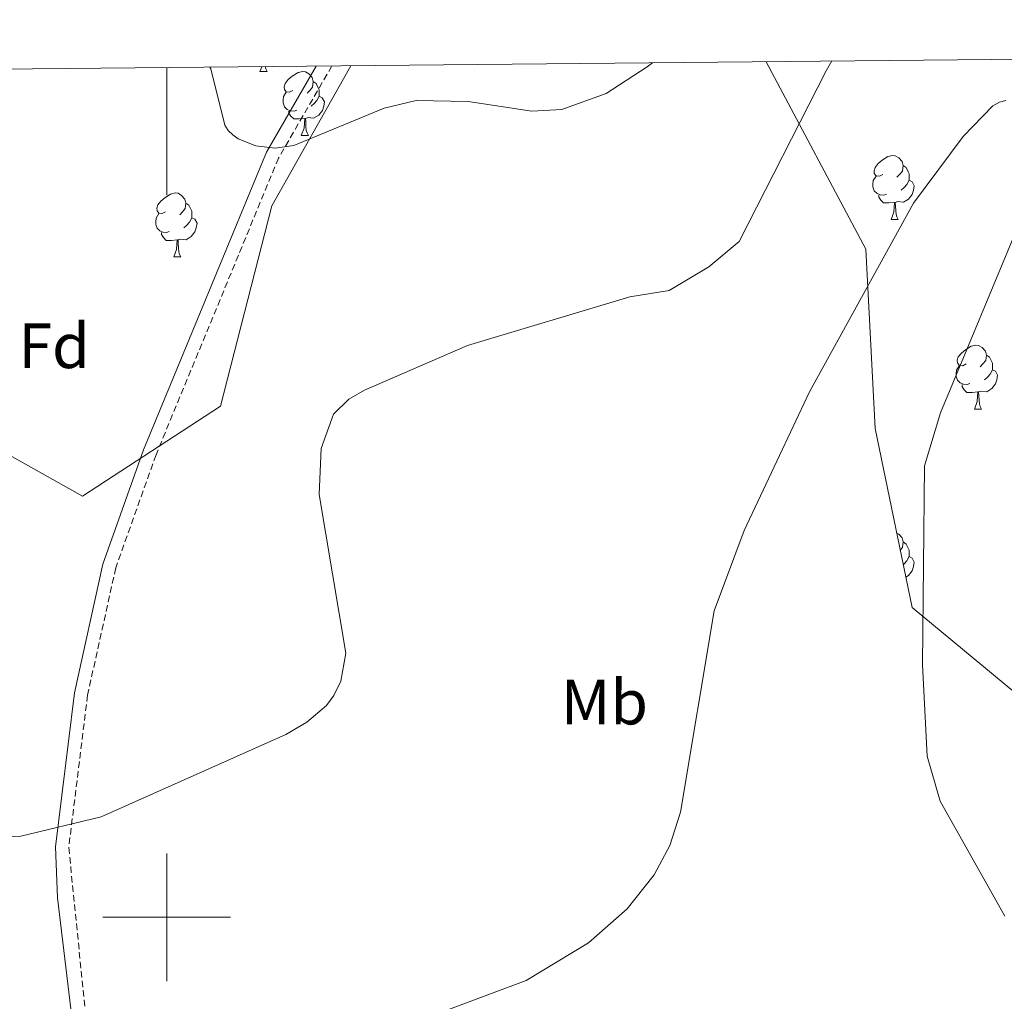
# Model space of a CAD drawing. Units: metres. Extents: x 565520 to 570004, y 4739918 to 4742932.
# Drawn here: x 566477 to 566631, y 4742487 to 4742641 of the extents above; entities that cross this region are included whole.
import ezdxf
from ezdxf.enums import TextEntityAlignment as Align

# ---------------------------------------------------------------- set-up
doc = ezdxf.new("R2010")
doc.units = ezdxf.units.M
doc.header["$MEASUREMENT"] = 0
doc.linetypes.add('TRAZOSX2', pattern=[1.5, 1, -0.5])
for name, color, linetype, lineweight in [('Level 21', 19, 'Continuous', 0), ('Level 35', 92, 'TRAZOSX2', 0), ('Level 36', 19, 'Continuous', 40), ('Level 37', 92, 'Continuous', 0), ('Level 5', 36, 'Continuous', 0), ('Level 61', 19, 'Continuous', 0), ('Level 63', 7, 'Continuous', 0)]:
    doc.layers.add(name, color=color, linetype=linetype, lineweight=lineweight)
doc.styles.add('Arial', font='ARIAL.TTF', dxfattribs={"height": 0.2})

msp = doc.modelspace()

# ---------------------------------------------------------------- linework, layer by layer
at = {"layer": 'Level 21', "color": 19, "linetype": 'Continuous', "lineweight": 0}
msp.add_polyline3d([(566481.85, 4742457.52, 913.91), (566486.44, 4742460.62, 913.97), (566487.13, 4742461.26, 913.97), (566487.59, 4742462.03, 913.97), (566487.84, 4742462.92, 913.95), (566485.8, 4742478.71, 913.89), (566482.9, 4742503.04, 915.25), (566482.55, 4742511.04, 915.38), (566485.53, 4742535.2, 916.62), (566489.99, 4742555.36, 917.24), (566496.37, 4742573.26, 917.46), (566515.65, 4742619.95, 919.52), (566523.46, 4742633.43, 920.5)], dxfattribs=at)
at = {"layer": 'Level 21', "color": 19, "linetype": 'TRAZOSX2', "lineweight": 0}
msp.add_polyline3d([(566525.9, 4742633.45, 920.57), (566517.54, 4742619.02, 919.52), (566498.33, 4742572.5, 917.46), (566492.02, 4742554.78, 917.24), (566487.6, 4742534.84, 916.62), (566484.65, 4742510.95, 915.38), (566487.88, 4742478.97, 913.89)], dxfattribs=at)
at = {"layer": 'Level 35', "color": 92, "linetype": 'Continuous', "lineweight": 0, "ltscale": 0.5}
for points in [[(566528.86, 4742633.48, 918.89), (566516.49, 4742611.53, 918.09), (566508.43, 4742580.13, 915.84), (566486.81, 4742566.01, 914.36), (566461.38, 4742580.3, 914.46), (566448.56, 4742602.52, 913.25), (566439.36, 4742629.44, 912.3), (566438.93, 4742632.59, 912.11)], [(566557.95, 4742189.64, 910.26), (566547.48, 4742225.96, 910.92), (566541.8, 4742254.29, 911.56), (566538.61, 4742278.4, 911.44), (566560.92, 4742298.47, 907.28), (566605.7, 4742325.28, 905.44), (566635.65, 4742324.1, 906.1), (566663.91, 4742328.99, 904.58), (566684.12, 4742342.06, 903.96), (566697.66, 4742375.61, 903.61), (566706.47, 4742403.98, 904.64), (566712.71, 4742436.78, 906.62), (566713.68, 4742465.71, 907.46), (566709.94, 4742489.91, 910.82), (566690.48, 4742509.87, 912.28), (566661.71, 4742528.17, 913.31), (566635.99, 4742532.74, 912.08), (566616.85, 4742548.58, 912.98), (566611.04, 4742576.62, 912.61), (566609.62, 4742604.73, 915.02), (566593.96, 4742634.12, 917.45)]]:
    msp.add_polyline3d(points, dxfattribs=at)
at = {"layer": 'Level 36', "color": 92, "linetype": 'Continuous', "lineweight": 0}
for points in [[(566514.62, 4742632.59, 0.01), (566514.9, 4742633.34, 0.01)], [(566515.43, 4742633.35, 0.01), (566515.53, 4742632.99, 0.01), (566515.75, 4742632.59, 0.01)], [(566514.62, 4742632.59, 0.01), (566515.75, 4742632.59, 0.01)], [(566519.8, 4742629.62, 0.01), (566519.27, 4742629.35, 0.01), (566518.74, 4742629.41, 0.01), (566518.47, 4742629.78, 0.01), (566518.42, 4742630.2, 0.01), (566518.58, 4742630.72, 0.01), (566519.06, 4742631.32, 0.01), (566519.69, 4742631.85, 0.01), (566520.59, 4742632.43, 0.01), (566521.34, 4742632.59, 0.01), (566521.76, 4742632.54, 0.01), (566522.29, 4742632.22, 0.01), (566522.82, 4742631.64, 0.01), (566522.98, 4742631, 0.01), (566522.87, 4742630.15, 0.01), (566522.45, 4742629.62, 0.01), (566522.03, 4742629.19, 0.01)], [(566522.98, 4742631, 0.01), (566523.46, 4742630.68, 0.01), (566523.77, 4742630.04, 0.01), (566523.93, 4742629.72, 0.01), (566523.93, 4742629.14, 0.01), (566523.93, 4742628.72, 0.01), (566523.56, 4742628.03, 0.01), (566523.14, 4742627.55, 0.01), (566522.66, 4742627.13, 0.01)], [(566520.38, 4742626.54, 0.01), (566519.96, 4742626.38, 0.01), (566519.37, 4742626.44, 0.01), (566518.9, 4742626.65, 0.01), (566518.47, 4742627.07, 0.01), (566518.26, 4742627.66, 0.01), (566518.26, 4742628.08, 0.01), (566518.31, 4742628.66, 0.01), (566518.74, 4742629.35, 0.01)], [(566523.93, 4742628.72, 0.01), (566524.39, 4742628.47, 0.01), (566524.73, 4742627.85, 0.01), (566524.62, 4742627.13, 0.01), (566524.41, 4742626.49, 0.01), (566523.83, 4742625.75, 0.01), (566523.03, 4742625.27, 0.01), (566522.18, 4742625.37, 0.01), (566521.75, 4742625.24, 0.01)], [(566521.64, 4742625.24, 0.01), (566520.75, 4742625.16, 0.01), (566519.91, 4742625.16, 0.01), (566519.48, 4742625.59, 0.01), (566519.16, 4742626.06, 0.01), (566519.16, 4742626.38, 0.01)], [(566521.1, 4742622.56, 0.01), (566521.53, 4742623.72, 0.01), (566521.64, 4742625.24, 0.01), (566521.75, 4742625.24, 0.01), (566521.79, 4742624.66, 0.01), (566521.82, 4742623.97, 0.01), (566521.89, 4742623.36, 0.01), (566522.01, 4742622.96, 0.01), (566522.22, 4742622.56, 0.01)], [(566521.1, 4742622.56, 0.01), (566522.22, 4742622.56, 0.01)], [(566612.26, 4742616.45, 0.01), (566611.72, 4742616.18, 0.01), (566611.2, 4742616.24, 0.01), (566610.93, 4742616.61, 0.01), (566610.88, 4742617.03, 0.01), (566611.04, 4742617.55, 0.01), (566611.52, 4742618.15, 0.01), (566612.15, 4742618.68, 0.01), (566613.05, 4742619.26, 0.01), (566613.8, 4742619.42, 0.01), (566614.22, 4742619.37, 0.01), (566614.75, 4742619.05, 0.01), (566615.28, 4742618.47, 0.01), (566615.44, 4742617.83, 0.01), (566615.33, 4742616.98, 0.01), (566614.9, 4742616.45, 0.01), (566614.48, 4742616.02, 0.01)], [(566615.44, 4742617.83, 0.01), (566615.92, 4742617.51, 0.01), (566616.23, 4742616.87, 0.01), (566616.39, 4742616.55, 0.01), (566616.39, 4742615.97, 0.01), (566616.39, 4742615.55, 0.01), (566616.02, 4742614.86, 0.01), (566615.6, 4742614.38, 0.01), (566615.12, 4742613.96, 0.01)], [(566612.84, 4742613.37, 0.01), (566612.42, 4742613.21, 0.01), (566611.83, 4742613.27, 0.01), (566611.36, 4742613.48, 0.01), (566610.93, 4742613.9, 0.01), (566610.72, 4742614.49, 0.01), (566610.72, 4742614.91, 0.01), (566610.77, 4742615.49, 0.01), (566611.2, 4742616.18, 0.01)], [(566616.39, 4742615.55, 0.01), (566616.84, 4742615.3, 0.01), (566617.19, 4742614.68, 0.01), (566617.08, 4742613.96, 0.01), (566616.87, 4742613.32, 0.01), (566616.28, 4742612.58, 0.01), (566615.49, 4742612.1, 0.01), (566614.64, 4742612.2, 0.01), (566614.21, 4742612.07, 0.01)], [(566499.82, 4742610.57, 0.01), (566499.29, 4742610.3, 0.01), (566498.76, 4742610.36, 0.01), (566498.5, 4742610.73, 0.01), (566498.44, 4742611.15, 0.01), (566498.6, 4742611.67, 0.01), (566499.08, 4742612.27, 0.01), (566499.72, 4742612.8, 0.01), (566500.62, 4742613.38, 0.01), (566501.36, 4742613.54, 0.01), (566501.78, 4742613.49, 0.01), (566502.32, 4742613.17, 0.01), (566502.84, 4742612.59, 0.01), (566503, 4742611.95, 0.01), (566502.9, 4742611.1, 0.01), (566502.47, 4742610.57, 0.01), (566502.05, 4742610.14, 0.01)], [(566614.1, 4742612.07, 0.01), (566613.21, 4742611.99, 0.01), (566612.36, 4742611.99, 0.01), (566611.94, 4742612.42, 0.01), (566611.62, 4742612.89, 0.01), (566611.62, 4742613.21, 0.01)], [(566503, 4742611.95, 0.01), (566503.48, 4742611.63, 0.01), (566503.8, 4742610.99, 0.01), (566503.96, 4742610.67, 0.01), (566503.96, 4742610.09, 0.01), (566503.96, 4742609.67, 0.01), (566503.58, 4742608.98, 0.01), (566503.16, 4742608.5, 0.01), (566502.68, 4742608.08, 0.01)], [(566613.55, 4742609.39, 0.01), (566613.99, 4742610.55, 0.01), (566614.1, 4742612.07, 0.01), (566614.21, 4742612.07, 0.01), (566614.24, 4742611.49, 0.01), (566614.28, 4742610.8, 0.01), (566614.35, 4742610.19, 0.01), (566614.46, 4742609.79, 0.01), (566614.68, 4742609.39, 0.01)], [(566500.4, 4742607.49, 0.01), (566499.98, 4742607.33, 0.01), (566499.4, 4742607.39, 0.01), (566498.92, 4742607.6, 0.01), (566498.5, 4742608.02, 0.01), (566498.28, 4742608.61, 0.01), (566498.28, 4742609.03, 0.01), (566498.34, 4742609.61, 0.01), (566498.76, 4742610.3, 0.01)], [(566503.96, 4742609.67, 0.01), (566504.41, 4742609.42, 0.01), (566504.76, 4742608.8, 0.01), (566504.64, 4742608.08, 0.01), (566504.44, 4742607.44, 0.01), (566503.85, 4742606.7, 0.01), (566503.06, 4742606.22, 0.01), (566502.2, 4742606.32, 0.01), (566501.78, 4742606.19, 0.01)], [(566613.55, 4742609.39, 0.01), (566614.68, 4742609.39, 0.01)], [(566501.66, 4742606.19, 0.01), (566500.78, 4742606.11, 0.01), (566499.93, 4742606.11, 0.01), (566499.5, 4742606.54, 0.01), (566499.18, 4742607.01, 0.01), (566499.18, 4742607.33, 0.01)], [(566501.12, 4742603.51, 0.01), (566501.56, 4742604.67, 0.01), (566501.66, 4742606.19, 0.01), (566501.78, 4742606.19, 0.01), (566501.81, 4742605.61, 0.01), (566501.84, 4742604.92, 0.01), (566501.92, 4742604.31, 0.01), (566502.03, 4742603.91, 0.01), (566502.24, 4742603.51, 0.01)], [(566501.12, 4742603.51, 0.01), (566502.24, 4742603.51, 0.01)], [(566625.31, 4742586.74, 0.01), (566624.78, 4742586.47, 0.01), (566624.25, 4742586.53, 0.01), (566623.99, 4742586.9, 0.01), (566623.93, 4742587.32, 0.01), (566624.09, 4742587.84, 0.01), (566624.57, 4742588.44, 0.01), (566625.21, 4742588.97, 0.01), (566626.11, 4742589.55, 0.01), (566626.85, 4742589.71, 0.01), (566627.28, 4742589.66, 0.01), (566627.81, 4742589.34, 0.01), (566628.34, 4742588.76, 0.01), (566628.5, 4742588.12, 0.01), (566628.39, 4742587.27, 0.01), (566627.96, 4742586.74, 0.01), (566627.54, 4742586.31, 0.01)], [(566628.5, 4742588.12, 0.01), (566628.97, 4742587.8, 0.01), (566629.29, 4742587.16, 0.01), (566629.45, 4742586.84, 0.01), (566629.45, 4742586.26, 0.01), (566629.45, 4742585.84, 0.01), (566629.08, 4742585.15, 0.01), (566628.66, 4742584.67, 0.01), (566628.18, 4742584.25, 0.01)], [(566625.9, 4742583.66, 0.01), (566625.47, 4742583.5, 0.01), (566624.89, 4742583.56, 0.01), (566624.41, 4742583.77, 0.01), (566623.99, 4742584.19, 0.01), (566623.77, 4742584.78, 0.01), (566623.77, 4742585.2, 0.01), (566623.83, 4742585.78, 0.01), (566624.25, 4742586.47, 0.01)], [(566629.45, 4742585.84, 0.01), (566629.9, 4742585.59, 0.01), (566630.25, 4742584.97, 0.01), (566630.14, 4742584.25, 0.01), (566629.93, 4742583.61, 0.01), (566629.34, 4742582.87, 0.01), (566628.55, 4742582.39, 0.01), (566627.7, 4742582.49, 0.01), (566627.27, 4742582.36, 0.01)], [(566627.16, 4742582.36, 0.01), (566626.27, 4742582.28, 0.01), (566625.42, 4742582.28, 0.01), (566625, 4742582.71, 0.01), (566624.68, 4742583.18, 0.01), (566624.68, 4742583.5, 0.01)], [(566626.61, 4742579.68, 0.01), (566627.05, 4742580.84, 0.01), (566627.16, 4742582.36, 0.01), (566627.27, 4742582.36, 0.01), (566627.3, 4742581.78, 0.01), (566627.34, 4742581.09, 0.01), (566627.41, 4742580.48, 0.01), (566627.52, 4742580.08, 0.01), (566627.74, 4742579.68, 0.01)], [(566626.61, 4742579.68, 0.01), (566627.74, 4742579.68, 0.01)], [(566614.43, 4742560.25, 0.01), (566614.75, 4742560.06, 0.01), (566615.28, 4742559.48, 0.01), (566615.44, 4742558.84, 0.01), (566615.33, 4742557.99, 0.01), (566614.99, 4742557.56, 0.01)], [(566615.44, 4742558.84, 0.01), (566615.91, 4742558.52, 0.01), (566616.23, 4742557.88, 0.01), (566616.39, 4742557.56, 0.01), (566616.39, 4742556.98, 0.01), (566616.39, 4742556.56, 0.01), (566616.02, 4742555.87, 0.01), (566615.6, 4742555.39, 0.01), (566615.46, 4742555.27, 0.01)], [(566616.39, 4742556.56, 0.01), (566616.84, 4742556.31, 0.01), (566617.19, 4742555.69, 0.01), (566617.08, 4742554.97, 0.01), (566616.87, 4742554.33, 0.01), (566616.28, 4742553.59, 0.01), (566615.87, 4742553.33, 0.01)]]:
    msp.add_polyline3d(points, dxfattribs=at)
at = {"layer": 'Level 5', "color": 36, "linetype": 'Continuous', "lineweight": 0}
for points in [[(566464.81, 4742512.6, 915.01), (566477.13, 4742512.71, 915.01), (566489.74, 4742515.76, 915.01), (566518.69, 4742528.68, 915.01), (566521.96, 4742530.58, 915.01), (566525.03, 4742533.21, 915.01), (566526.21, 4742534.77, 915.01), (566527.3, 4742537, 915.01), (566528.07, 4742541.4, 915.01), (566523.93, 4742566.26, 915.01), (566524.22, 4742573.48, 915.01), (566526.15, 4742578.89, 915.01), (566528.54, 4742581.2, 915.01), (566531.02, 4742582.66, 915.01), (566547.16, 4742589.64, 915.01), (566572.61, 4742597.24, 915.01), (566578.77, 4742598.25, 915.01), (566584.99, 4742601.94, 915.01), (566589.76, 4742605.96, 915.01), (566603.38, 4742632.68, 915.01), (566604.28, 4742634.23, 915.01)], [(566506.74, 4742633.26, 920.01), (566506.92, 4742633, 920.01), (566509.12, 4742624.17, 920.01), (566509.65, 4742623.36, 920.01), (566510.35, 4742622.64, 920.01), (566511.2, 4742622.03, 920.01), (566514, 4742620.92, 920.01), (566516.99, 4742620.56, 920.01), (566519.91, 4742620.98, 920.01), (566534.08, 4742626.83, 920.01), (566539.13, 4742628.04, 920.01), (566547.25, 4742627.87, 920.01), (566557.26, 4742626.35, 920.01), (566561.94, 4742626.64, 920.01), (566568.88, 4742629.13, 920.01), (566575.33, 4742633.29, 920.01), (566576.14, 4742633.95, 920.01)], [(566541.66, 4742484.63, 910.01), (566556.33, 4742490.09, 910.01), (566566.15, 4742496, 910.01), (566572.16, 4742501.36, 910.01), (566576.43, 4742506.66, 910.01), (566578.87, 4742511.28, 910.01), (566580.52, 4742516.49, 910.01), (566585.82, 4742548.02, 910.01), (566590.53, 4742560.64, 910.01), (566600.78, 4742582.37, 910.01), (566617.08, 4742611.94, 910.01), (566624.83, 4742622.37, 910.01), (566629.5, 4742627.21, 910.01), (566630.55, 4742627.8, 910.01), (566631.55, 4742628.02, 910.01)], [(566633.71, 4742608.87, 910.01), (566621.28, 4742579.08, 910.01), (566618.78, 4742570.78, 910.01), (566618.46, 4742539.65, 910.01), (566619.22, 4742525.26, 910.01), (566621.26, 4742518.2, 910.01), (566631.37, 4742500.19, 910.01)]]:
    msp.add_polyline3d(points, dxfattribs=at)
at = {"layer": 'Level 61', "color": 19, "linetype": 'Continuous', "lineweight": 0}
msp.add_polyline3d([(566403.66, 4742632.24, 0.01), (569809.04, 4742665.89, 0.01), (569832.51, 4740352.5, 0.01), (566425.97, 4740318.85, 0.01), (566403.66, 4742632.24, 0.01)], close=True, dxfattribs=at)
at = {"layer": 'Level 63', "linetype": 'Continuous', "lineweight": 0}
for points in [[(566500.01, 4742633.2, 0.01), (566500.01, 4742613.2, 0.01)], [(566500.01, 4742490.01, 0.01), (566500.01, 4742510.01, 0.01)], [(566490.01, 4742500.01, 0.01), (566510.01, 4742500.01, 0.01)]]:
    msp.add_polyline3d(points, dxfattribs=at)

# ---------------------------------------------------------------- texts
at = {"layer": 'Level 37', "color": 92, "linetype": 'Continuous', "lineweight": 0, "style": 'Arial'}
for s, p in [('Fd', (566482.35, 4742589.59, 916.87)), ('Mb', (566568.62, 4742533.74, 911.25))]:
    msp.add_text(s, height=7, dxfattribs=at).set_placement(p, align=Align.MIDDLE_CENTER)

doc.saveas('drawing.dxf')
